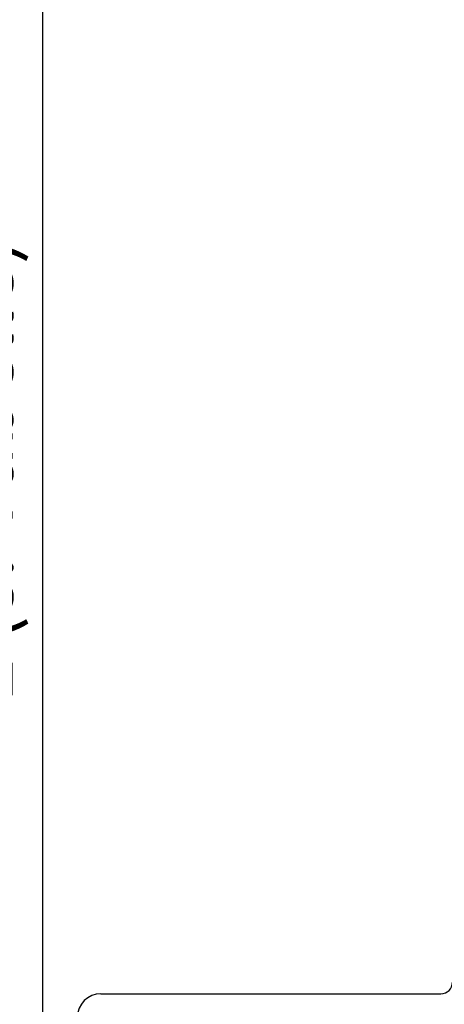
# Model space of a CAD drawing. Extents: x 0 to 297, y 0 to 420.
# Drawn here: x 123 to 141, y 189 to 231 of the extents above; entities that cross this region are included whole.
import ezdxf

# ---------------------------------------------------------------- set-up
doc = ezdxf.new("R2010")
doc.units = 0
doc.header["$LTSCALE"] = 5
doc.layers.get('0').update_dxf_attribs({"linetype": 'CONTINUOUS'})
doc.layers.get('DEFPOINTS').update_dxf_attribs({"linetype": 'CONTINUOUS'})
doc.layers.add('BEMATING', color=40, linetype='CONTINUOUS')
doc.layers.add('P50_VOL', color=1, linetype='CONTINUOUS')
doc.styles.add('HD', font='romans.shx')
doc.dimstyles.get("Standard").update_dxf_attribs({"dimtxt": 2.5, "dimasz": 2.5, "dimexe": 1.25, "dimexo": 0.625, "dimtad": 1, "dimdec": 4, "dimtxsty": 'STANDARD', "dimcen": 2.5, "dimazin": 3, "dimtfac": 1, "dimtdec": 4, "dimtmove": 0, "dimatfit": 3, "dimtolj": 1, "dimtzin": 0})

# ---------------------------------------------------------------- blocks, each defined once
blk = doc.blocks.new('*D8')
at = {"color": 0, "linetype": 'BYBLOCK'}
for p, q in [((134.375, 250), (122.35, 250)), ((123.6, 247.5), (123.6, 182.5)), ((128.092, 180), (122.35, 180))]:
    blk.add_line(p, q, dxfattribs=at)
for points in [[(123.184, 247.5), (124.017, 247.5), (123.6, 250)], [(123.184, 182.5), (124.017, 182.5), (123.6, 180)]]:
    blk.add_solid(points, dxfattribs=at)
at = {"layer": 'DEFPOINTS', "color": 0, "linetype": 'BYBLOCK'}
for p in [(135, 250), (123.6, 180), (128.717, 180)]:
    blk.add_point(p, dxfattribs=at)
at = {"color": 0, "linetype": 'BYBLOCK', "insert": (121.07, 211.48), "char_height": 2.5, "attachment_point": 5, "rotation": 90, "style": 'HD'}
blk.add_mtext('\\A1;L (s. Tabelle)', dxfattribs=at)

msp = doc.modelspace()

# ---------------------------------------------------------------- linework, layer by layer
at = {"layer": 'P50_VOL'}
msp.add_line((126.1, 189), (140.7, 189), dxfattribs=at)
for centre, radius, start, end in [((140.7, 189.5), 0.5, 270, 360), ((126.1, 188), 1, 90, 180)]:
    msp.add_arc(centre, radius, start, end, dxfattribs=at)

# ---------------------------------------------------------------- dimensions: what is measured, and where the dimension line sits
at = {"layer": 'BEMATING'}
dim = msp.add_linear_dim(base=(123.60017, 180), p1=(135, 250), p2=(128.71675, 180), angle=90, text='L (s. Tabelle)', dimstyle='STANDARD', override={"dimtxsty": 'HD'}, dxfattribs=at)
dim.commit()
dim.dimension.update_dxf_attribs({"geometry": '*D8', "text_midpoint": (123.60017, 211.48014), "dimtype": 160})

doc.saveas('drawing.dxf')
